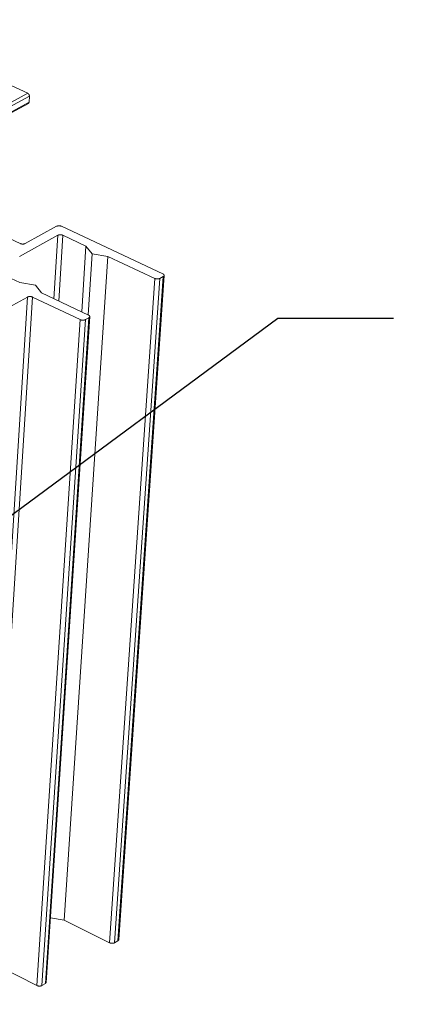
# Model space of a CAD drawing. Units: inches. Extents: x 3 to 195, y 3 to 12.
# Drawn here: x 22 to 22, y 9 to 10 of the extents above; entities that cross this region are included whole.
import ezdxf

# ---------------------------------------------------------------- set-up
doc = ezdxf.new("R2010")
doc.units = ezdxf.units.IN
doc.header["$MEASUREMENT"] = 0
doc.layers.get('0').update_dxf_attribs({"linetype": 'CONTINUOUS'})
doc.layers.add('DIM', color=1, linetype='CONTINUOUS')
doc.styles.add('STD', font='arial.ttf')
doc.dimstyles.new('M-DIM6$7', dxfattribs={"dimscale": 6, "dimtxt": 0.125, "dimasz": 0.125, "dimexe": 0.14, "dimexo": 0.07, "dimgap": 0.09, "dimtad": 0, "dimtih": 1, "dimtoh": 1, "dimdec": 6, "dimzin": 3, "dimdsep": 46, "dimlunit": 5, "dimtxsty": 'STD', "dimcen": 0, "dimclrd": 256, "dimclre": 3, "dimclrt": 256, "dimadec": 0, "dimazin": 0, "dimtfac": 1, "dimtdec": 3, "dimtofl": 0, "dimtmove": 0, "dimatfit": 3, "dimfxl": 1, "dimfrac": 2, "dimtolj": 1, "dimtzin": 0, "dimarcsym": 1})

# ---------------------------------------------------------------- blocks, each defined once
blk = doc.blocks.new('4-WAY_REVEAL_ISO_BASE')
at = {"color": 0, "linetype": 'Continuous', "lineweight": 0, "extrusion": (-1.38778e-16, 0.816497, 0.57735)}
for p, q in [((10.0156, 26.567), (11.044, 26.0904)), ((11.044, 26.0904), (7.1461, 23.9828)), ((11.0546, 26.0719), (7.1571, 23.9637)), ((11.0546, 26.0719), (11.0522, 26.0325)), ((11.0478, 26.0245), (7.1514, 23.9155)), ((11.0522, 26.0325), (7.1556, 23.9236)), ((10.9947, 25.1179), (10.7295, 25.2427)), ((11.2304, 25.2294), (11.0273, 25.1179)), ((11.9192, 24.9218), (11.263, 25.2294)), ((10.9898, 25.0343), (11.2394, 25.1714)), ((11.2131, 24.7606), (11.2394, 25.1714)), ((11.2447, 24.7458), (11.272, 25.1714)), ((11.272, 25.1714), (11.4211, 25.1014)), ((11.3934, 24.6755), (11.4211, 25.1014)), ((11.4211, 25.1014), (11.4613, 25.0511)), ((11.4354, 24.6557), (11.4613, 25.0511)), ((11.4613, 25.0511), (11.5633, 25.0347)), ((11.2796, 20.739), (11.5633, 25.0347)), ((11.5633, 25.0347), (11.8664, 24.8925)), ((10.9919, 24.8651), (10.8427, 24.9356)), ((11.0941, 24.8487), (10.9919, 24.8651)), ((11.574, 20.5916), (11.8664, 24.8925)), ((11.6058, 20.5916), (11.8991, 24.8925)), ((11.6281, 20.6047), (11.9219, 24.9052)), ((11.6334, 20.6119), (11.9274, 24.9121)), ((11.8991, 24.8925), (11.9219, 24.9052)), ((11.1341, 24.798), (11.0941, 24.8487)), ((11.4375, 24.6547), (11.1341, 24.798)), ((10.6128, 24.5349), (11.0418, 24.7716)), ((10.771, 20.4663), (11.0418, 24.7716)), ((10.8029, 20.4663), (11.0746, 24.7716)), ((11.0746, 24.7716), (11.3842, 24.6252)), ((11.1036, 20.3148), (11.3842, 24.6252)), ((11.1356, 20.3148), (11.4171, 24.6252)), ((11.158, 20.328), (11.4401, 24.638)), ((11.1635, 20.3352), (11.4456, 24.645)), ((11.4171, 24.6252), (11.4401, 24.638)), ((11.1909, 20.7541), (11.2796, 20.739)), ((11.2796, 20.739), (11.574, 20.5916)), ((11.6058, 20.5916), (11.6281, 20.6047)), ((10.8029, 20.4663), (11.1036, 20.3148)), ((11.1356, 20.3148), (11.158, 20.328))]:
    blk.add_line(p, q, dxfattribs=at)
at = {"color": 0, "linetype": 'Continuous', "lineweight": 0}
for points in [[(11.044, 26.0904), (11.0442, 26.0903), (11.0443, 26.0902), (11.0445, 26.0901), (11.0447, 26.09), (11.0449, 26.0899), (11.0451, 26.0898), (11.0453, 26.0897), (11.0455, 26.0896), (11.0457, 26.0895), (11.0458, 26.0893), (11.046, 26.0892), (11.0462, 26.0891), (11.0464, 26.0889), (11.0466, 26.0888), (11.0468, 26.0887), (11.0469, 26.0885), (11.0471, 26.0884), (11.0473, 26.0882), (11.0475, 26.0881), (11.0476, 26.0879), (11.0478, 26.0878), (11.048, 26.0876), (11.0482, 26.0875), (11.0483, 26.0873), (11.0485, 26.0871), (11.0487, 26.087), (11.0488, 26.0868), (11.049, 26.0866), (11.0492, 26.0864), (11.0493, 26.0863), (11.0495, 26.0861), (11.0496, 26.0859), (11.0498, 26.0857), (11.05, 26.0855), (11.0501, 26.0853), (11.0503, 26.0851), (11.0504, 26.0849), (11.0506, 26.0847), (11.0507, 26.0845), (11.0508, 26.0843), (11.051, 26.0841), (11.0511, 26.0839), (11.0513, 26.0837), (11.0514, 26.0835), (11.0515, 26.0833), (11.0517, 26.0831), (11.0518, 26.0829), (11.0519, 26.0827), (11.052, 26.0824), (11.0521, 26.0822), (11.0523, 26.082), (11.0524, 26.0818), (11.0525, 26.0816), (11.0526, 26.0813), (11.0527, 26.0811), (11.0528, 26.0809), (11.0529, 26.0807), (11.053, 26.0804), (11.0531, 26.0802), (11.0532, 26.08), (11.0533, 26.0797), (11.0534, 26.0795), (11.0535, 26.0793), (11.0536, 26.079), (11.0536, 26.0788), (11.0537, 26.0786), (11.0538, 26.0783), (11.0539, 26.0781), (11.0539, 26.0779), (11.054, 26.0776), (11.0541, 26.0774), (11.0541, 26.0772), (11.0542, 26.0769), (11.0542, 26.0767), (11.0543, 26.0765), (11.0543, 26.0762), (11.0544, 26.076), (11.0544, 26.0758), (11.0544, 26.0755), (11.0545, 26.0753), (11.0545, 26.0751), (11.0545, 26.0748), (11.0546, 26.0746), (11.0546, 26.0744), (11.0546, 26.0742), (11.0546, 26.0739), (11.0546, 26.0737), (11.0546, 26.0735), (11.0547, 26.0732), (11.0547, 26.073), (11.0547, 26.0728), (11.0547, 26.0726), (11.0546, 26.0724), (11.0546, 26.0721), (11.0546, 26.0719)], [(11.0522, 26.0325), (11.0522, 26.0324), (11.0521, 26.0322), (11.0521, 26.0321), (11.0521, 26.032), (11.0521, 26.0319), (11.0521, 26.0318), (11.0521, 26.0317), (11.0521, 26.0316), (11.0521, 26.0315), (11.052, 26.0313), (11.052, 26.0312), (11.052, 26.0311), (11.052, 26.031), (11.052, 26.0309), (11.052, 26.0308), (11.0519, 26.0307), (11.0519, 26.0306), (11.0519, 26.0305), (11.0519, 26.0304), (11.0518, 26.0303), (11.0518, 26.0302), (11.0518, 26.0301), (11.0518, 26.03), (11.0517, 26.0298), (11.0517, 26.0297), (11.0517, 26.0296), (11.0517, 26.0295), (11.0516, 26.0294), (11.0516, 26.0293), (11.0516, 26.0292), (11.0515, 26.0291), (11.0515, 26.029), (11.0515, 26.0289), (11.0514, 26.0289), (11.0514, 26.0288), (11.0513, 26.0287), (11.0513, 26.0286), (11.0513, 26.0285), (11.0512, 26.0284), (11.0512, 26.0283), (11.0511, 26.0282), (11.0511, 26.0281), (11.0511, 26.028), (11.051, 26.0279), (11.051, 26.0278), (11.0509, 26.0277), (11.0509, 26.0277), (11.0508, 26.0276), (11.0508, 26.0275), (11.0507, 26.0274), (11.0507, 26.0273), (11.0506, 26.0272), (11.0506, 26.0272), (11.0505, 26.0271), (11.0505, 26.027), (11.0504, 26.0269), (11.0504, 26.0268), (11.0503, 26.0268), (11.0503, 26.0267), (11.0502, 26.0266), (11.0501, 26.0265), (11.0501, 26.0264), (11.05, 26.0264), (11.05, 26.0263), (11.0499, 26.0262), (11.0498, 26.0262), (11.0498, 26.0261), (11.0497, 26.026), (11.0497, 26.0259), (11.0496, 26.0259), (11.0495, 26.0258), (11.0495, 26.0257), (11.0494, 26.0257), (11.0493, 26.0256), (11.0493, 26.0256), (11.0492, 26.0255), (11.0491, 26.0254), (11.0491, 26.0254), (11.049, 26.0253), (11.0489, 26.0253), (11.0489, 26.0252), (11.0488, 26.0251), (11.0487, 26.0251), (11.0486, 26.025), (11.0486, 26.025), (11.0485, 26.0249), (11.0484, 26.0249), (11.0483, 26.0248), (11.0483, 26.0248), (11.0482, 26.0247), (11.0481, 26.0247), (11.048, 26.0246), (11.048, 26.0246), (11.0479, 26.0245), (11.0478, 26.0245)], [(11.263, 25.2294), (11.2627, 25.2296), (11.2624, 25.2297), (11.2621, 25.2298), (11.2618, 25.2299), (11.2615, 25.2301), (11.2612, 25.2302), (11.2609, 25.2303), (11.2605, 25.2304), (11.2602, 25.2305), (11.2599, 25.2307), (11.2596, 25.2308), (11.2592, 25.2309), (11.2589, 25.231), (11.2586, 25.2311), (11.2582, 25.2312), (11.2579, 25.2313), (11.2575, 25.2314), (11.2572, 25.2315), (11.2568, 25.2316), (11.2565, 25.2316), (11.2561, 25.2317), (11.2558, 25.2318), (11.2554, 25.2319), (11.255, 25.232), (11.2547, 25.232), (11.2543, 25.2321), (11.2539, 25.2322), (11.2536, 25.2322), (11.2532, 25.2323), (11.2528, 25.2323), (11.2524, 25.2324), (11.2521, 25.2324), (11.2517, 25.2325), (11.2513, 25.2325), (11.2509, 25.2326), (11.2506, 25.2326), (11.2502, 25.2326), (11.2498, 25.2327), (11.2494, 25.2327), (11.249, 25.2327), (11.2487, 25.2328), (11.2483, 25.2328), (11.2479, 25.2328), (11.2475, 25.2328), (11.2471, 25.2328), (11.2467, 25.2328), (11.2464, 25.2328), (11.246, 25.2328), (11.2456, 25.2328), (11.2452, 25.2328), (11.2448, 25.2328), (11.2445, 25.2328), (11.2441, 25.2328), (11.2437, 25.2328), (11.2433, 25.2327), (11.243, 25.2327), (11.2426, 25.2327), (11.2422, 25.2326), (11.2419, 25.2326), (11.2415, 25.2326), (11.2411, 25.2325), (11.2408, 25.2325), (11.2404, 25.2324), (11.24, 25.2324), (11.2397, 25.2323), (11.2393, 25.2323), (11.239, 25.2322), (11.2386, 25.2322), (11.2383, 25.2321), (11.2379, 25.232), (11.2376, 25.232), (11.2373, 25.2319), (11.2369, 25.2318), (11.2366, 25.2317), (11.2363, 25.2316), (11.2359, 25.2316), (11.2356, 25.2315), (11.2353, 25.2314), (11.235, 25.2313), (11.2346, 25.2312), (11.2343, 25.2311), (11.234, 25.231), (11.2337, 25.2309), (11.2334, 25.2308), (11.2331, 25.2307), (11.2328, 25.2305), (11.2326, 25.2304), (11.2323, 25.2303), (11.232, 25.2302), (11.2317, 25.2301), (11.2315, 25.2299), (11.2312, 25.2298), (11.2309, 25.2297), (11.2307, 25.2296), (11.2304, 25.2294)], [(10.9947, 25.1179), (10.995, 25.1178), (10.9952, 25.1177), (10.9955, 25.1176), (10.9959, 25.1174), (10.9962, 25.1173), (10.9965, 25.1172), (10.9968, 25.1171), (10.9971, 25.1169), (10.9974, 25.1168), (10.9978, 25.1167), (10.9981, 25.1166), (10.9984, 25.1165), (10.9987, 25.1164), (10.9991, 25.1163), (10.9994, 25.1162), (10.9998, 25.1161), (11.0001, 25.116), (11.0005, 25.1159), (11.0008, 25.1158), (11.0012, 25.1157), (11.0015, 25.1156), (11.0019, 25.1156), (11.0023, 25.1155), (11.0026, 25.1154), (11.003, 25.1153), (11.0033, 25.1153), (11.0037, 25.1152), (11.0041, 25.1151), (11.0045, 25.1151), (11.0048, 25.115), (11.0052, 25.115), (11.0056, 25.1149), (11.006, 25.1149), (11.0063, 25.1148), (11.0067, 25.1148), (11.0071, 25.1147), (11.0075, 25.1147), (11.0079, 25.1147), (11.0082, 25.1146), (11.0086, 25.1146), (11.009, 25.1146), (11.0094, 25.1146), (11.0098, 25.1146), (11.0101, 25.1145), (11.0105, 25.1145), (11.0109, 25.1145), (11.0113, 25.1145), (11.0117, 25.1145), (11.0121, 25.1145), (11.0124, 25.1145), (11.0128, 25.1145), (11.0132, 25.1146), (11.0136, 25.1146), (11.0139, 25.1146), (11.0143, 25.1146), (11.0147, 25.1146), (11.0151, 25.1147), (11.0154, 25.1147), (11.0158, 25.1147), (11.0162, 25.1148), (11.0165, 25.1148), (11.0169, 25.1149), (11.0173, 25.1149), (11.0176, 25.115), (11.018, 25.115), (11.0183, 25.1151), (11.0187, 25.1151), (11.019, 25.1152), (11.0194, 25.1153), (11.0197, 25.1153), (11.0201, 25.1154), (11.0204, 25.1155), (11.0208, 25.1156), (11.0211, 25.1156), (11.0214, 25.1157), (11.0218, 25.1158), (11.0221, 25.1159), (11.0224, 25.116), (11.0227, 25.1161), (11.023, 25.1162), (11.0233, 25.1163), (11.0237, 25.1164), (11.024, 25.1165), (11.0243, 25.1166), (11.0246, 25.1167), (11.0248, 25.1168), (11.0251, 25.1169), (11.0254, 25.1171), (11.0257, 25.1172), (11.026, 25.1173), (11.0262, 25.1174), (11.0265, 25.1176), (11.0268, 25.1177), (11.027, 25.1178), (11.0273, 25.1179)], [(11.272, 25.1714), (11.2717, 25.1716), (11.2714, 25.1717), (11.2711, 25.1718), (11.2708, 25.1719), (11.2705, 25.1721), (11.2702, 25.1722), (11.2699, 25.1723), (11.2695, 25.1724), (11.2692, 25.1726), (11.2689, 25.1727), (11.2686, 25.1728), (11.2682, 25.1729), (11.2679, 25.173), (11.2676, 25.1731), (11.2672, 25.1732), (11.2669, 25.1733), (11.2665, 25.1734), (11.2662, 25.1735), (11.2658, 25.1736), (11.2655, 25.1737), (11.2651, 25.1737), (11.2648, 25.1738), (11.2644, 25.1739), (11.264, 25.174), (11.2637, 25.174), (11.2633, 25.1741), (11.2629, 25.1742), (11.2626, 25.1742), (11.2622, 25.1743), (11.2618, 25.1744), (11.2615, 25.1744), (11.2611, 25.1745), (11.2607, 25.1745), (11.2603, 25.1745), (11.2599, 25.1746), (11.2596, 25.1746), (11.2592, 25.1747), (11.2588, 25.1747), (11.2584, 25.1747), (11.258, 25.1747), (11.2577, 25.1748), (11.2573, 25.1748), (11.2569, 25.1748), (11.2565, 25.1748), (11.2561, 25.1748), (11.2557, 25.1748), (11.2554, 25.1748), (11.255, 25.1748), (11.2546, 25.1748), (11.2542, 25.1748), (11.2538, 25.1748), (11.2535, 25.1748), (11.2531, 25.1748), (11.2527, 25.1748), (11.2523, 25.1747), (11.252, 25.1747), (11.2516, 25.1747), (11.2512, 25.1747), (11.2509, 25.1746), (11.2505, 25.1746), (11.2501, 25.1745), (11.2498, 25.1745), (11.2494, 25.1745), (11.249, 25.1744), (11.2487, 25.1744), (11.2483, 25.1743), (11.248, 25.1742), (11.2476, 25.1742), (11.2473, 25.1741), (11.2469, 25.174), (11.2466, 25.174), (11.2462, 25.1739), (11.2459, 25.1738), (11.2456, 25.1737), (11.2452, 25.1737), (11.2449, 25.1736), (11.2446, 25.1735), (11.2443, 25.1734), (11.244, 25.1733), (11.2436, 25.1732), (11.2433, 25.1731), (11.243, 25.173), (11.2427, 25.1729), (11.2424, 25.1728), (11.2421, 25.1727), (11.2418, 25.1726), (11.2415, 25.1724), (11.2413, 25.1723), (11.241, 25.1722), (11.2407, 25.1721), (11.2404, 25.1719), (11.2402, 25.1718), (11.2399, 25.1717), (11.2397, 25.1716), (11.2394, 25.1714)], [(11.9219, 24.9052), (11.9222, 24.9053), (11.9224, 24.9054), (11.9226, 24.9056), (11.9229, 24.9057), (11.9231, 24.9059), (11.9233, 24.906), (11.9235, 24.9062), (11.9237, 24.9063), (11.9239, 24.9065), (11.9241, 24.9066), (11.9243, 24.9068), (11.9245, 24.907), (11.9247, 24.9071), (11.9249, 24.9073), (11.9251, 24.9075), (11.9252, 24.9076), (11.9254, 24.9078), (11.9255, 24.908), (11.9257, 24.9081), (11.9258, 24.9083), (11.926, 24.9085), (11.9261, 24.9087), (11.9262, 24.9088), (11.9263, 24.909), (11.9264, 24.9092), (11.9265, 24.9094), (11.9266, 24.9096), (11.9267, 24.9097), (11.9268, 24.9099), (11.9269, 24.9101), (11.927, 24.9103), (11.9271, 24.9105), (11.9271, 24.9107), (11.9272, 24.9109), (11.9272, 24.9111), (11.9273, 24.9112), (11.9273, 24.9114), (11.9273, 24.9116), (11.9274, 24.9118), (11.9274, 24.912), (11.9274, 24.9122), (11.9274, 24.9124), (11.9274, 24.9126), (11.9274, 24.9128), (11.9274, 24.913), (11.9274, 24.9132), (11.9273, 24.9134), (11.9273, 24.9136), (11.9273, 24.9138), (11.9272, 24.914), (11.9272, 24.9141), (11.9271, 24.9143), (11.9271, 24.9145), (11.927, 24.9147), (11.9269, 24.9149), (11.9268, 24.9151), (11.9267, 24.9153), (11.9266, 24.9155), (11.9265, 24.9157), (11.9264, 24.9159), (11.9263, 24.9161), (11.9262, 24.9163), (11.9261, 24.9164), (11.9259, 24.9166), (11.9258, 24.9168), (11.9257, 24.917), (11.9255, 24.9172), (11.9254, 24.9174), (11.9252, 24.9176), (11.925, 24.9177), (11.9249, 24.9179), (11.9247, 24.9181), (11.9245, 24.9183), (11.9243, 24.9185), (11.9241, 24.9186), (11.9239, 24.9188), (11.9237, 24.919), (11.9235, 24.9191), (11.9233, 24.9193), (11.9231, 24.9195), (11.9228, 24.9197), (11.9226, 24.9198), (11.9224, 24.92), (11.9221, 24.9201), (11.9219, 24.9203), (11.9216, 24.9205), (11.9214, 24.9206), (11.9211, 24.9208), (11.9209, 24.9209), (11.9206, 24.9211), (11.9203, 24.9212), (11.92, 24.9214), (11.9198, 24.9215), (11.9195, 24.9216), (11.9192, 24.9218)], [(11.8664, 24.8925), (11.8667, 24.8924), (11.867, 24.8922), (11.8673, 24.8921), (11.8676, 24.892), (11.8679, 24.8919), (11.8683, 24.8917), (11.8686, 24.8916), (11.8689, 24.8915), (11.8692, 24.8914), (11.8696, 24.8913), (11.8699, 24.8911), (11.8702, 24.891), (11.8706, 24.8909), (11.8709, 24.8908), (11.8712, 24.8907), (11.8716, 24.8906), (11.8719, 24.8905), (11.8723, 24.8904), (11.8726, 24.8904), (11.873, 24.8903), (11.8734, 24.8902), (11.8737, 24.8901), (11.8741, 24.89), (11.8744, 24.8899), (11.8748, 24.8899), (11.8752, 24.8898), (11.8755, 24.8897), (11.8759, 24.8897), (11.8763, 24.8896), (11.8767, 24.8896), (11.877, 24.8895), (11.8774, 24.8895), (11.8778, 24.8894), (11.8782, 24.8894), (11.8786, 24.8893), (11.8789, 24.8893), (11.8793, 24.8892), (11.8797, 24.8892), (11.8801, 24.8892), (11.8805, 24.8892), (11.8808, 24.8891), (11.8812, 24.8891), (11.8816, 24.8891), (11.882, 24.8891), (11.8824, 24.8891), (11.8828, 24.8891), (11.8831, 24.8891), (11.8835, 24.8891), (11.8839, 24.8891), (11.8843, 24.8891), (11.8847, 24.8891), (11.885, 24.8891), (11.8854, 24.8891), (11.8858, 24.8891), (11.8862, 24.8892), (11.8866, 24.8892), (11.8869, 24.8892), (11.8873, 24.8892), (11.8877, 24.8893), (11.888, 24.8893), (11.8884, 24.8894), (11.8888, 24.8894), (11.8891, 24.8895), (11.8895, 24.8895), (11.8898, 24.8896), (11.8902, 24.8896), (11.8906, 24.8897), (11.8909, 24.8897), (11.8913, 24.8898), (11.8916, 24.8899), (11.8919, 24.8899), (11.8923, 24.89), (11.8926, 24.8901), (11.893, 24.8902), (11.8933, 24.8903), (11.8936, 24.8904), (11.8939, 24.8904), (11.8943, 24.8905), (11.8946, 24.8906), (11.8949, 24.8907), (11.8952, 24.8908), (11.8955, 24.8909), (11.8958, 24.891), (11.8961, 24.8911), (11.8964, 24.8913), (11.8967, 24.8914), (11.897, 24.8915), (11.8973, 24.8916), (11.8975, 24.8917), (11.8978, 24.8919), (11.8981, 24.892), (11.8983, 24.8921), (11.8986, 24.8922), (11.8989, 24.8924), (11.8991, 24.8925)], [(11.0746, 24.7716), (11.0743, 24.7717), (11.074, 24.7719), (11.0737, 24.772), (11.0734, 24.7721), (11.0731, 24.7722), (11.0728, 24.7724), (11.0725, 24.7725), (11.0722, 24.7726), (11.0718, 24.7727), (11.0715, 24.7728), (11.0712, 24.773), (11.0708, 24.7731), (11.0705, 24.7732), (11.0702, 24.7733), (11.0698, 24.7734), (11.0695, 24.7735), (11.0691, 24.7736), (11.0688, 24.7737), (11.0684, 24.7737), (11.0681, 24.7738), (11.0677, 24.7739), (11.0673, 24.774), (11.067, 24.7741), (11.0666, 24.7742), (11.0662, 24.7742), (11.0659, 24.7743), (11.0655, 24.7744), (11.0651, 24.7744), (11.0648, 24.7745), (11.0644, 24.7745), (11.064, 24.7746), (11.0636, 24.7747), (11.0633, 24.7747), (11.0629, 24.7747), (11.0625, 24.7748), (11.0621, 24.7748), (11.0617, 24.7749), (11.0614, 24.7749), (11.061, 24.7749), (11.0606, 24.7749), (11.0602, 24.775), (11.0598, 24.775), (11.0594, 24.775), (11.059, 24.775), (11.0587, 24.775), (11.0583, 24.775), (11.0579, 24.775), (11.0575, 24.775), (11.0571, 24.775), (11.0567, 24.775), (11.0564, 24.775), (11.056, 24.775), (11.0556, 24.775), (11.0552, 24.775), (11.0548, 24.7749), (11.0545, 24.7749), (11.0541, 24.7749), (11.0537, 24.7749), (11.0534, 24.7748), (11.053, 24.7748), (11.0526, 24.7747), (11.0523, 24.7747), (11.0519, 24.7747), (11.0515, 24.7746), (11.0512, 24.7745), (11.0508, 24.7745), (11.0505, 24.7744), (11.0501, 24.7744), (11.0497, 24.7743), (11.0494, 24.7742), (11.0491, 24.7742), (11.0487, 24.7741), (11.0484, 24.774), (11.048, 24.7739), (11.0477, 24.7738), (11.0474, 24.7737), (11.047, 24.7737), (11.0467, 24.7736), (11.0464, 24.7735), (11.0461, 24.7734), (11.0458, 24.7733), (11.0455, 24.7732), (11.0452, 24.7731), (11.0449, 24.773), (11.0446, 24.7728), (11.0443, 24.7727), (11.044, 24.7726), (11.0437, 24.7725), (11.0434, 24.7724), (11.0431, 24.7722), (11.0429, 24.7721), (11.0426, 24.772), (11.0423, 24.7719), (11.0421, 24.7717), (11.0418, 24.7716)], [(11.3842, 24.6252), (11.3845, 24.6251), (11.3848, 24.625), (11.3851, 24.6248), (11.3854, 24.6247), (11.3858, 24.6246), (11.3861, 24.6244), (11.3864, 24.6243), (11.3867, 24.6242), (11.387, 24.6241), (11.3874, 24.624), (11.3877, 24.6238), (11.388, 24.6237), (11.3884, 24.6236), (11.3887, 24.6235), (11.3891, 24.6234), (11.3894, 24.6233), (11.3897, 24.6232), (11.3901, 24.6231), (11.3905, 24.623), (11.3908, 24.623), (11.3912, 24.6229), (11.3915, 24.6228), (11.3919, 24.6227), (11.3923, 24.6226), (11.3926, 24.6226), (11.393, 24.6225), (11.3934, 24.6224), (11.3937, 24.6224), (11.3941, 24.6223), (11.3945, 24.6222), (11.3949, 24.6222), (11.3953, 24.6221), (11.3956, 24.6221), (11.396, 24.622), (11.3964, 24.622), (11.3968, 24.622), (11.3972, 24.6219), (11.3975, 24.6219), (11.3979, 24.6219), (11.3983, 24.6218), (11.3987, 24.6218), (11.3991, 24.6218), (11.3995, 24.6218), (11.3999, 24.6218), (11.4002, 24.6218), (11.4006, 24.6218), (11.401, 24.6218), (11.4014, 24.6218), (11.4018, 24.6218), (11.4022, 24.6218), (11.4025, 24.6218), (11.4029, 24.6218), (11.4033, 24.6218), (11.4037, 24.6218), (11.4041, 24.6218), (11.4044, 24.6219), (11.4048, 24.6219), (11.4052, 24.6219), (11.4056, 24.622), (11.4059, 24.622), (11.4063, 24.622), (11.4067, 24.6221), (11.407, 24.6221), (11.4074, 24.6222), (11.4078, 24.6222), (11.4081, 24.6223), (11.4085, 24.6224), (11.4088, 24.6224), (11.4092, 24.6225), (11.4095, 24.6226), (11.4099, 24.6226), (11.4102, 24.6227), (11.4105, 24.6228), (11.4109, 24.6229), (11.4112, 24.623), (11.4115, 24.623), (11.4119, 24.6231), (11.4122, 24.6232), (11.4125, 24.6233), (11.4128, 24.6234), (11.4131, 24.6235), (11.4135, 24.6236), (11.4138, 24.6237), (11.4141, 24.6238), (11.4144, 24.624), (11.4146, 24.6241), (11.4149, 24.6242), (11.4152, 24.6243), (11.4155, 24.6244), (11.4158, 24.6246), (11.416, 24.6247), (11.4163, 24.6248), (11.4166, 24.625), (11.4168, 24.6251), (11.4171, 24.6252)], [(11.4401, 24.638), (11.4403, 24.6381), (11.4406, 24.6383), (11.4408, 24.6384), (11.441, 24.6385), (11.4413, 24.6387), (11.4415, 24.6388), (11.4417, 24.639), (11.4419, 24.6392), (11.4421, 24.6393), (11.4423, 24.6395), (11.4425, 24.6396), (11.4427, 24.6398), (11.4429, 24.64), (11.4431, 24.6401), (11.4432, 24.6403), (11.4434, 24.6405), (11.4436, 24.6406), (11.4437, 24.6408), (11.4439, 24.641), (11.444, 24.6411), (11.4442, 24.6413), (11.4443, 24.6415), (11.4444, 24.6417), (11.4445, 24.6419), (11.4446, 24.642), (11.4448, 24.6422), (11.4449, 24.6424), (11.445, 24.6426), (11.445, 24.6428), (11.4451, 24.643), (11.4452, 24.6432), (11.4453, 24.6433), (11.4453, 24.6435), (11.4454, 24.6437), (11.4454, 24.6439), (11.4455, 24.6441), (11.4455, 24.6443), (11.4456, 24.6445), (11.4456, 24.6447), (11.4456, 24.6449), (11.4456, 24.6451), (11.4456, 24.6453), (11.4456, 24.6455), (11.4456, 24.6457), (11.4456, 24.6459), (11.4456, 24.646), (11.4456, 24.6462), (11.4455, 24.6464), (11.4455, 24.6466), (11.4455, 24.6468), (11.4454, 24.647), (11.4454, 24.6472), (11.4453, 24.6474), (11.4452, 24.6476), (11.4452, 24.6478), (11.4451, 24.648), (11.445, 24.6482), (11.4449, 24.6484), (11.4448, 24.6486), (11.4447, 24.6488), (11.4446, 24.649), (11.4445, 24.6491), (11.4443, 24.6493), (11.4442, 24.6495), (11.4441, 24.6497), (11.4439, 24.6499), (11.4438, 24.6501), (11.4436, 24.6503), (11.4435, 24.6505), (11.4433, 24.6506), (11.4431, 24.6508), (11.443, 24.651), (11.4428, 24.6512), (11.4426, 24.6514), (11.4424, 24.6515), (11.4422, 24.6517), (11.442, 24.6519), (11.4418, 24.6521), (11.4416, 24.6522), (11.4413, 24.6524), (11.4411, 24.6526), (11.4409, 24.6527), (11.4407, 24.6529), (11.4404, 24.6531), (11.4402, 24.6532), (11.4399, 24.6534), (11.4397, 24.6535), (11.4394, 24.6537), (11.4391, 24.6538), (11.4389, 24.654), (11.4386, 24.6541), (11.4383, 24.6543), (11.438, 24.6544), (11.4378, 24.6546), (11.4375, 24.6547)], [(11.574, 20.5916), (11.5743, 20.5915), (11.5746, 20.5913), (11.5749, 20.5912), (11.5752, 20.5911), (11.5755, 20.5909), (11.5758, 20.5908), (11.5761, 20.5907), (11.5764, 20.5906), (11.5767, 20.5904), (11.5771, 20.5903), (11.5774, 20.5902), (11.5777, 20.5901), (11.578, 20.59), (11.5784, 20.5899), (11.5787, 20.5898), (11.579, 20.5897), (11.5794, 20.5896), (11.5797, 20.5895), (11.58, 20.5894), (11.5804, 20.5893), (11.5807, 20.5892), (11.5811, 20.5891), (11.5814, 20.589), (11.5818, 20.589), (11.5822, 20.5889), (11.5825, 20.5888), (11.5829, 20.5888), (11.5832, 20.5887), (11.5836, 20.5886), (11.584, 20.5886), (11.5843, 20.5885), (11.5847, 20.5885), (11.5851, 20.5884), (11.5854, 20.5884), (11.5858, 20.5883), (11.5862, 20.5883), (11.5865, 20.5882), (11.5869, 20.5882), (11.5873, 20.5882), (11.5877, 20.5882), (11.588, 20.5881), (11.5884, 20.5881), (11.5888, 20.5881), (11.5892, 20.5881), (11.5895, 20.5881), (11.5899, 20.5881), (11.5903, 20.5881), (11.5906, 20.5881), (11.591, 20.5881), (11.5914, 20.5881), (11.5918, 20.5881), (11.5921, 20.5881), (11.5925, 20.5881), (11.5929, 20.5881), (11.5932, 20.5882), (11.5936, 20.5882), (11.5939, 20.5882), (11.5943, 20.5882), (11.5947, 20.5883), (11.595, 20.5883), (11.5954, 20.5884), (11.5957, 20.5884), (11.5961, 20.5885), (11.5964, 20.5885), (11.5968, 20.5886), (11.5971, 20.5886), (11.5975, 20.5887), (11.5978, 20.5888), (11.5982, 20.5888), (11.5985, 20.5889), (11.5988, 20.589), (11.5992, 20.589), (11.5995, 20.5891), (11.5998, 20.5892), (11.6001, 20.5893), (11.6005, 20.5894), (11.6008, 20.5895), (11.6011, 20.5896), (11.6014, 20.5897), (11.6017, 20.5898), (11.602, 20.5899), (11.6023, 20.59), (11.6026, 20.5901), (11.6029, 20.5902), (11.6032, 20.5903), (11.6035, 20.5904), (11.6037, 20.5906), (11.604, 20.5907), (11.6043, 20.5908), (11.6046, 20.5909), (11.6048, 20.5911), (11.6051, 20.5912), (11.6053, 20.5913), (11.6056, 20.5915), (11.6058, 20.5916)], [(11.6281, 20.6047), (11.6282, 20.6048), (11.6283, 20.6048), (11.6284, 20.6049), (11.6285, 20.605), (11.6286, 20.605), (11.6287, 20.6051), (11.6288, 20.6052), (11.6289, 20.6052), (11.629, 20.6053), (11.6291, 20.6054), (11.6291, 20.6054), (11.6292, 20.6055), (11.6293, 20.6055), (11.6294, 20.6056), (11.6295, 20.6057), (11.6296, 20.6057), (11.6297, 20.6058), (11.6298, 20.6059), (11.6299, 20.606), (11.6299, 20.606), (11.63, 20.6061), (11.6301, 20.6062), (11.6302, 20.6062), (11.6303, 20.6063), (11.6304, 20.6064), (11.6304, 20.6064), (11.6305, 20.6065), (11.6306, 20.6066), (11.6307, 20.6066), (11.6307, 20.6067), (11.6308, 20.6068), (11.6309, 20.6069), (11.631, 20.6069), (11.631, 20.607), (11.6311, 20.6071), (11.6312, 20.6072), (11.6313, 20.6072), (11.6313, 20.6073), (11.6314, 20.6074), (11.6315, 20.6075), (11.6315, 20.6075), (11.6316, 20.6076), (11.6316, 20.6077), (11.6317, 20.6078), (11.6318, 20.6078), (11.6318, 20.6079), (11.6319, 20.608), (11.6319, 20.6081), (11.632, 20.6081), (11.6321, 20.6082), (11.6321, 20.6083), (11.6322, 20.6084), (11.6322, 20.6085), (11.6323, 20.6085), (11.6323, 20.6086), (11.6324, 20.6087), (11.6324, 20.6088), (11.6325, 20.6088), (11.6325, 20.6089), (11.6325, 20.609), (11.6326, 20.6091), (11.6326, 20.6092), (11.6327, 20.6092), (11.6327, 20.6093), (11.6328, 20.6094), (11.6328, 20.6095), (11.6328, 20.6096), (11.6329, 20.6097), (11.6329, 20.6097), (11.6329, 20.6098), (11.633, 20.6099), (11.633, 20.61), (11.633, 20.6101), (11.6331, 20.6101), (11.6331, 20.6102), (11.6331, 20.6103), (11.6331, 20.6104), (11.6332, 20.6105), (11.6332, 20.6106), (11.6332, 20.6106), (11.6332, 20.6107), (11.6333, 20.6108), (11.6333, 20.6109), (11.6333, 20.611), (11.6333, 20.6111), (11.6333, 20.6111), (11.6333, 20.6112), (11.6334, 20.6113), (11.6334, 20.6114), (11.6334, 20.6115), (11.6334, 20.6116), (11.6334, 20.6117), (11.6334, 20.6117), (11.6334, 20.6118), (11.6334, 20.6119)], [(11.158, 20.328), (11.1581, 20.328), (11.1582, 20.3281), (11.1584, 20.3281), (11.1585, 20.3282), (11.1586, 20.3283), (11.1587, 20.3283), (11.1587, 20.3284), (11.1588, 20.3285), (11.1589, 20.3285), (11.159, 20.3286), (11.1591, 20.3287), (11.1592, 20.3287), (11.1593, 20.3288), (11.1594, 20.3289), (11.1595, 20.3289), (11.1596, 20.329), (11.1597, 20.3291), (11.1598, 20.3291), (11.1599, 20.3292), (11.1599, 20.3293), (11.16, 20.3293), (11.1601, 20.3294), (11.1602, 20.3295), (11.1603, 20.3295), (11.1604, 20.3296), (11.1604, 20.3297), (11.1605, 20.3298), (11.1606, 20.3298), (11.1607, 20.3299), (11.1608, 20.33), (11.1608, 20.3301), (11.1609, 20.3301), (11.161, 20.3302), (11.1611, 20.3303), (11.1611, 20.3303), (11.1612, 20.3304), (11.1613, 20.3305), (11.1613, 20.3306), (11.1614, 20.3306), (11.1615, 20.3307), (11.1615, 20.3308), (11.1616, 20.3309), (11.1617, 20.331), (11.1617, 20.331), (11.1618, 20.3311), (11.1618, 20.3312), (11.1619, 20.3313), (11.162, 20.3313), (11.162, 20.3314), (11.1621, 20.3315), (11.1621, 20.3316), (11.1622, 20.3317), (11.1622, 20.3317), (11.1623, 20.3318), (11.1623, 20.3319), (11.1624, 20.332), (11.1624, 20.3321), (11.1625, 20.3321), (11.1625, 20.3322), (11.1626, 20.3323), (11.1626, 20.3324), (11.1627, 20.3325), (11.1627, 20.3325), (11.1627, 20.3326), (11.1628, 20.3327), (11.1628, 20.3328), (11.1629, 20.3329), (11.1629, 20.333), (11.1629, 20.333), (11.163, 20.3331), (11.163, 20.3332), (11.163, 20.3333), (11.1631, 20.3334), (11.1631, 20.3335), (11.1631, 20.3335), (11.1632, 20.3336), (11.1632, 20.3337), (11.1632, 20.3338), (11.1632, 20.3339), (11.1633, 20.334), (11.1633, 20.334), (11.1633, 20.3341), (11.1633, 20.3342), (11.1633, 20.3343), (11.1633, 20.3344), (11.1634, 20.3345), (11.1634, 20.3346), (11.1634, 20.3346), (11.1634, 20.3347), (11.1634, 20.3348), (11.1634, 20.3349), (11.1634, 20.335), (11.1634, 20.3351), (11.1635, 20.3352), (11.1635, 20.3352)], [(11.1036, 20.3148), (11.1039, 20.3146), (11.1042, 20.3145), (11.1045, 20.3143), (11.1048, 20.3142), (11.1051, 20.3141), (11.1054, 20.3139), (11.1057, 20.3138), (11.106, 20.3137), (11.1064, 20.3136), (11.1067, 20.3134), (11.107, 20.3133), (11.1073, 20.3132), (11.1077, 20.3131), (11.108, 20.313), (11.1083, 20.3129), (11.1087, 20.3128), (11.109, 20.3127), (11.1093, 20.3126), (11.1097, 20.3125), (11.11, 20.3124), (11.1104, 20.3123), (11.1107, 20.3122), (11.1111, 20.3122), (11.1114, 20.3121), (11.1118, 20.312), (11.1122, 20.3119), (11.1125, 20.3119), (11.1129, 20.3118), (11.1133, 20.3117), (11.1136, 20.3117), (11.114, 20.3116), (11.1144, 20.3116), (11.1147, 20.3115), (11.1151, 20.3115), (11.1155, 20.3114), (11.1158, 20.3114), (11.1162, 20.3113), (11.1166, 20.3113), (11.117, 20.3113), (11.1173, 20.3113), (11.1177, 20.3112), (11.1181, 20.3112), (11.1185, 20.3112), (11.1188, 20.3112), (11.1192, 20.3112), (11.1196, 20.3112), (11.12, 20.3112), (11.1203, 20.3112), (11.1207, 20.3112), (11.1211, 20.3112), (11.1214, 20.3112), (11.1218, 20.3112), (11.1222, 20.3112), (11.1226, 20.3112), (11.1229, 20.3113), (11.1233, 20.3113), (11.1237, 20.3113), (11.124, 20.3113), (11.1244, 20.3114), (11.1247, 20.3114), (11.1251, 20.3115), (11.1255, 20.3115), (11.1258, 20.3116), (11.1262, 20.3116), (11.1265, 20.3117), (11.1269, 20.3117), (11.1272, 20.3118), (11.1276, 20.3119), (11.1279, 20.3119), (11.1282, 20.312), (11.1286, 20.3121), (11.1289, 20.3122), (11.1292, 20.3122), (11.1296, 20.3123), (11.1299, 20.3124), (11.1302, 20.3125), (11.1305, 20.3126), (11.1308, 20.3127), (11.1312, 20.3128), (11.1315, 20.3129), (11.1318, 20.313), (11.1321, 20.3131), (11.1324, 20.3132), (11.1327, 20.3133), (11.133, 20.3134), (11.1332, 20.3136), (11.1335, 20.3137), (11.1338, 20.3138), (11.1341, 20.3139), (11.1343, 20.3141), (11.1346, 20.3142), (11.1349, 20.3143), (11.1351, 20.3145), (11.1354, 20.3146), (11.1356, 20.3148)]]:
    blk.add_lwpolyline(points, dxfattribs=at)
blk = doc.blocks.new('WEB00638')
at = {"layer": 'DIM'}
blk.add_blockref('4-WAY_REVEAL_ISO_BASE', (24.934, 5.095), dxfattribs=at)
at = {"layer": 'DIM', "annotation_type": 0, "has_hookline": 1, "hookline_direction": 0, "text_width": 13.7955}
blk.add_leader([(31.5834, 25.2884), (37.5966, 29.7294), (38.3466, 29.7294)], dimstyle='M-DIM6$7', override={"dimgap": 0.09, "dimtad": 0}, dxfattribs=at)

msp = doc.modelspace()

# ---------------------------------------------------------------- block references
at = {"xscale": 0.166667, "yscale": 0.166667, "zscale": 0.166667}
msp.add_blockref('WEB00638', (15.9757, 4.8709), dxfattribs=at)

doc.saveas('drawing.dxf')
